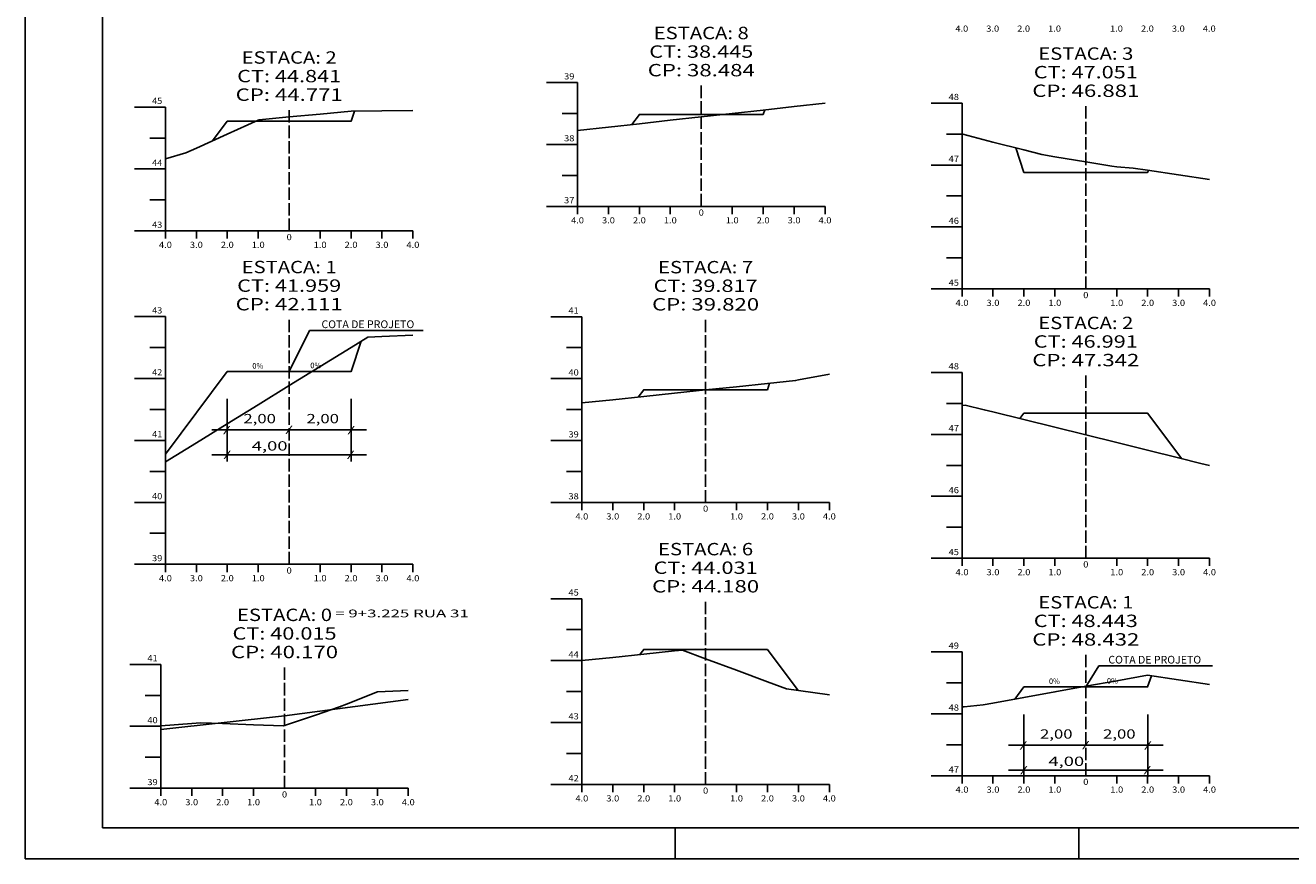
# Model space of a CAD drawing. Extents: x -24 to 817, y 22 to 616.
# Drawn here: x -24 to 385, y 22 to 291 of the extents above; entities that cross this region are included whole.
import ezdxf
from ezdxf.enums import TextEntityAlignment as Align

# ---------------------------------------------------------------- set-up
doc = ezdxf.new("R2010")
doc.units = 0
doc.header["$MEASUREMENT"] = 0
doc.linetypes.add('LIN0', pattern=[0])
doc.linetypes.add('LIN1', pattern=[5, 4, -1])
doc.layers.add('FOLHA1', color=7, linetype='LIN0')
doc.styles.add('ROMANC', font='romanc')
doc.styles.add('ROMANS', font='romans')

# ---------------------------------------------------------------- blocks, each defined once
blk = doc.blocks.new('BLOCO1100')
at = {"layer": 'FOLHA1', "color": 4, "linetype": 'LIN0'}
for p, q in [((20, 85), (10, 85)), ((20, 85), (20, 45)), ((20, 75), (15, 75)), ((20, 65), (10, 65)), ((20, 55), (15, 55)), ((20, 45), (10, 45)), ((20, 45), (100, 45)), ((20, 42.5), (20, 45)), ((30, 42.5), (30, 45)), ((40, 42.5), (40, 45)), ((50, 42.5), (50, 45)), ((60, 45), (60, 45)), ((70, 42.5), (70, 45)), ((80, 42.5), (80, 45)), ((90, 42.5), (90, 45)), ((100, 42.5), (100, 45))]:
    blk.add_line(p, q, dxfattribs=at)
at = {"layer": 'FOLHA1', "color": 4, "linetype": 'LIN1'}
blk.add_line((60, 45), (60, 85), dxfattribs=at)
at = {"layer": 'FOLHA1', "color": 3, "linetype": 'LIN0'}
for q in [(100, 73.634109), (20, 63.960784)]:
    blk.add_line((60, 68.4), q, dxfattribs=at)
at = {"layer": 'FOLHA1', "color": 254, "linetype": 'LIN0', "flags": 128}
blk.add_lwpolyline([(20, 65.12), (30, 65.9), (32.822, 66.12), (40, 65.88), (50, 65.52), (59.616, 65.18), (60, 65.3), (70, 68.64), (77.824, 71.26), (80, 72.12), (90, 76.12), (90.084, 76.16), (100, 76.58)], dxfattribs=at)
at = {"layer": 'FOLHA1', "color": 1, "style": 'ROMANS'}
for s, height, width, p, p2 in [('ESTACA: 0', 4, 1.008073, (44.638889, 99), (75.361111, 99)), ('CT: 40.015', 4, 1.009167, (43.180556, 93), (76.819444, 93)), ('CP: 40.170', 4, 1.009491, (42.694444, 87), (77.305556, 87)), ('41', 2, 1.129032, (15.666667, 86), (19, 86)), ('40', 2, 0.945946, (15.666667, 66), (19, 66)), ('39', 2, 0.972222, (15.666667, 46), (19, 46)), ('4.0', 2, 0.930851, (17.916667, 39.5), (22.083333, 39.5)), ('3.0', 2, 0.930851, (27.916667, 39.5), (32.083333, 39.5)), ('2.0', 2, 0.930851, (37.916667, 39.5), (42.083333, 39.5)), ('1.0', 2, 0.930851, (47.916667, 39.5), (52.083333, 39.5)), ('0', 2, 1.029411, (59.166667, 42), (60.833333, 42)), ('1.0', 2, 0.930851, (67.916667, 39.5), (72.083333, 39.5)), ('2.0', 2, 0.930851, (77.916667, 39.5), (82.083333, 39.5)), ('3.0', 2, 0.930851, (87.916667, 39.5), (92.083333, 39.5)), ('4.0', 2, 0.930851, (97.916667, 39.5), (102.083333, 39.5))]:
    blk.add_text(s, height=height, dxfattribs=dict(at, width=width)).set_placement(p, p2, align=Align.FIT)
blk = doc.blocks.new('BLOCO4556')
at = {"layer": 'FOLHA1', "color": 4, "linetype": 'LIN0'}
for p, q in [((21.503, 197.338), (11.503, 197.338)), ((21.503, 197.338), (21.503, 117.338)), ((21.503, 187.338), (16.503, 187.338)), ((21.503, 177.338), (11.503, 177.338)), ((21.503, 167.338), (16.503, 167.338)), ((21.503, 157.338), (11.503, 157.338)), ((21.503, 147.338), (16.503, 147.338)), ((21.503, 137.338), (11.503, 137.338)), ((21.503, 127.338), (16.503, 127.338)), ((21.503, 117.338), (11.503, 117.338)), ((21.503, 117.338), (101.503, 117.338)), ((21.503, 114.838), (21.503, 117.338)), ((31.503, 114.838), (31.503, 117.338)), ((41.503, 114.838), (41.503, 117.338)), ((51.503, 114.838), (51.503, 117.338)), ((61.503, 117.338), (61.503, 117.338)), ((71.503, 114.838), (71.503, 117.338)), ((81.503, 114.838), (81.503, 117.338)), ((91.503, 114.838), (91.503, 117.338)), ((101.503, 114.838), (101.503, 117.338))]:
    blk.add_line(p, q, dxfattribs=at)
at = {"layer": 'FOLHA1', "color": 4, "linetype": 'LIN1'}
blk.add_line((61.503, 117.338), (61.503, 197.338), dxfattribs=at)
at = {"layer": 'FOLHA1', "color": 254, "linetype": 'LIN0', "flags": 128}
blk.add_lwpolyline([(21.503, 150.378), (31.503, 156.538), (41.503, 162.718), (51.503, 168.878), (61.503, 175.038), (71.503, 181.198), (81.503, 187.378), (86.931, 190.718), (91.503, 190.918), (101.503, 191.338)], dxfattribs=at)
at = {"layer": 'FOLHA1', "color": 3, "linetype": 'LIN0', "flags": 128}
blk.add_lwpolyline([(21.503, 152.898), (41.503, 179.558), (61.503, 179.558), (81.503, 179.558), (84.782, 189.398)], dxfattribs=at)
at = {"layer": 'FOLHA1', "color": 1, "style": 'ROMANS'}
for s, height, width, p, p2 in [('ESTACA: 1', 4, 1.047348, (46.141889, 211.338), (76.864111, 211.338)), ('CT: 41.959', 4, 1.014966, (44.683556, 205.338), (78.322444, 205.338)), ('CP: 42.111', 4, 1.044301, (44.197444, 199.338), (78.808556, 199.338)), ('43', 2, 0.945946, (17.169667, 198.338), (20.503, 198.338)), ('42', 2, 0.945946, (17.169667, 178.338), (20.503, 178.338)), ('41', 2, 1.129032, (17.169667, 158.338), (20.503, 158.338)), ('40', 2, 0.945946, (17.169667, 138.338), (20.503, 138.338)), ('39', 2, 0.972222, (17.169667, 118.338), (20.503, 118.338)), ('0', 2, 1.029411, (60.669667, 114.338), (62.336333, 114.338)), ('4.0', 2, 0.930851, (19.419667, 111.838), (23.586333, 111.838)), ('3.0', 2, 0.930851, (29.419667, 111.838), (33.586333, 111.838)), ('2.0', 2, 0.930851, (39.419667, 111.838), (43.586333, 111.838)), ('1.0', 2, 0.930851, (49.419667, 111.838), (53.586333, 111.838)), ('1.0', 2, 0.930851, (69.419667, 111.838), (73.586333, 111.838)), ('2.0', 2, 0.930851, (79.419667, 111.838), (83.586333, 111.838)), ('3.0', 2, 0.930851, (89.419667, 111.838), (93.586333, 111.838)), ('4.0', 2, 0.930851, (99.419667, 111.838), (103.586333, 111.838))]:
    blk.add_text(s, height=height, dxfattribs=dict(at, width=width)).set_placement(p, p2, align=Align.FIT)
blk = doc.blocks.new('BLOCO8584')
at = {"layer": 'FOLHA1', "color": 4, "linetype": 'LIN0'}
for p, q in [((21.503, 265.01), (11.503, 265.01)), ((21.503, 265.01), (21.503, 225.01)), ((21.503, 255.01), (16.503, 255.01)), ((21.503, 245.01), (11.503, 245.01)), ((21.503, 235.01), (16.503, 235.01)), ((21.503, 225.01), (11.503, 225.01)), ((21.503, 225.01), (101.503, 225.01)), ((21.503, 222.51), (21.503, 225.01)), ((31.503, 222.51), (31.503, 225.01)), ((41.503, 222.51), (41.503, 225.01)), ((51.503, 222.51), (51.503, 225.01)), ((61.503, 225.01), (61.503, 225.01)), ((71.503, 222.51), (71.503, 225.01)), ((81.503, 222.51), (81.503, 225.01)), ((91.503, 222.51), (91.503, 225.01)), ((101.503, 222.51), (101.503, 225.01))]:
    blk.add_line(p, q, dxfattribs=at)
at = {"layer": 'FOLHA1', "color": 4, "linetype": 'LIN1'}
blk.add_line((61.503, 225.01), (61.503, 265.01), dxfattribs=at)
at = {"layer": 'FOLHA1', "color": 254, "linetype": 'LIN0', "flags": 128}
blk.add_lwpolyline([(21.503, 248.33), (28.109, 250.17), (31.503, 251.71), (41.503, 256.25), (51.503, 260.81), (51.762, 260.93), (61.503, 261.83), (71.503, 262.75), (81.503, 263.69), (81.512, 263.69), (91.503, 263.79), (101.503, 263.91)], dxfattribs=at)
at = {"layer": 'FOLHA1', "color": 3, "linetype": 'LIN0', "flags": 128}
blk.add_lwpolyline([(36.749, 254.09), (41.503, 260.43), (61.503, 260.43), (81.503, 260.43), (82.593, 263.71)], dxfattribs=at)
at = {"layer": 'FOLHA1', "color": 1, "style": 'ROMANS'}
for s, height, width, p, p2 in [('ESTACA: 2', 4, 1.008073, (46.141889, 279.01), (76.864111, 279.01)), ('CT: 44.841', 4, 1.044995, (44.683556, 273.01), (78.322444, 273.01)), ('CP: 44.771', 4, 1.044301, (44.197444, 267.01), (78.808556, 267.01)), ('45', 2, 0.945946, (17.169667, 266.01), (20.503, 266.01)), ('44', 2, 0.921053, (17.169667, 246.01), (20.503, 246.01)), ('43', 2, 0.945946, (17.169667, 226.01), (20.503, 226.01)), ('4.0', 2, 0.930851, (19.419667, 219.51), (23.586333, 219.51)), ('3.0', 2, 0.930851, (29.419667, 219.51), (33.586333, 219.51)), ('2.0', 2, 0.930851, (39.419667, 219.51), (43.586333, 219.51)), ('1.0', 2, 0.930851, (49.419667, 219.51), (53.586333, 219.51)), ('0', 2, 1.029411, (60.669667, 222.01), (62.336333, 222.01)), ('1.0', 2, 0.930851, (69.419667, 219.51), (73.586333, 219.51)), ('2.0', 2, 0.930851, (79.419667, 219.51), (83.586333, 219.51)), ('3.0', 2, 0.930851, (89.419667, 219.51), (93.586333, 219.51)), ('4.0', 2, 0.930851, (99.419667, 219.51), (103.586333, 219.51))]:
    blk.add_text(s, height=height, dxfattribs=dict(at, width=width)).set_placement(p, p2, align=Align.FIT)
blk = doc.blocks.new('BLOCO24018')
at = {"layer": 'FOLHA1', "color": 4, "linetype": 'LIN0'}
for p, q in [((156.102, 106.226), (146.102, 106.226)), ((156.102, 106.226), (156.102, 46.226)), ((156.102, 96.226), (151.102, 96.226)), ((156.102, 86.226), (146.102, 86.226)), ((156.102, 76.226), (151.102, 76.226)), ((156.102, 66.226), (146.102, 66.226)), ((156.102, 56.226), (151.102, 56.226)), ((156.102, 46.226), (146.102, 46.226)), ((156.102, 46.226), (236.102, 46.226)), ((156.102, 43.726), (156.102, 46.226)), ((166.102, 43.726), (166.102, 46.226)), ((176.102, 43.726), (176.102, 46.226)), ((186.102, 43.726), (186.102, 46.226)), ((196.102, 46.226), (196.102, 46.226)), ((206.102, 43.726), (206.102, 46.226)), ((216.102, 43.726), (216.102, 46.226)), ((226.102, 43.726), (226.102, 46.226)), ((236.102, 43.726), (236.102, 46.226))]:
    blk.add_line(p, q, dxfattribs=at)
at = {"layer": 'FOLHA1', "color": 4, "linetype": 'LIN1'}
blk.add_line((196.102, 46.226), (196.102, 106.226), dxfattribs=at)
at = {"layer": 'FOLHA1', "color": 254, "linetype": 'LIN0', "flags": 128}
blk.add_lwpolyline([(156.102, 86.226), (166.102, 87.266), (176.102, 88.326), (186.102, 89.386), (188.608, 89.646), (196.102, 86.846), (206.102, 83.106), (216.102, 79.366), (222.289, 77.066), (226.102, 76.546), (236.102, 75.166)], dxfattribs=at)
at = {"layer": 'FOLHA1', "color": 3, "linetype": 'LIN0', "flags": 128}
blk.add_lwpolyline([(174.88, 88.206), (176.102, 89.826), (196.102, 89.826), (216.102, 89.826), (226.057, 76.546)], dxfattribs=at)
at = {"layer": 'FOLHA1', "color": 1, "style": 'ROMANS'}
for s, height, width, p, p2 in [('ESTACA: 6', 4, 1.008073, (180.740889, 120.226), (211.463111, 120.226)), ('CT: 44.031', 4, 1.044995, (179.282556, 114.226), (212.921444, 114.226)), ('CP: 44.180', 4, 1.009491, (178.796444, 108.226), (213.407556, 108.226)), ('45', 2, 0.945946, (151.768667, 107.226), (155.102, 107.226)), ('44', 2, 0.921053, (151.768667, 87.226), (155.102, 87.226)), ('43', 2, 0.945946, (151.768667, 67.226), (155.102, 67.226)), ('42', 2, 0.945946, (151.768667, 47.226), (155.102, 47.226)), ('0', 2, 1.029411, (195.268667, 43.226), (196.935333, 43.226)), ('4.0', 2, 0.930851, (154.018667, 40.726), (158.185333, 40.726)), ('3.0', 2, 0.930851, (164.018667, 40.726), (168.185333, 40.726)), ('2.0', 2, 0.930851, (174.018667, 40.726), (178.185333, 40.726)), ('1.0', 2, 0.930851, (184.018667, 40.726), (188.185333, 40.726)), ('1.0', 2, 0.930851, (204.018667, 40.726), (208.185333, 40.726)), ('2.0', 2, 0.930851, (214.018667, 40.726), (218.185333, 40.726)), ('3.0', 2, 0.930851, (224.018667, 40.726), (228.185333, 40.726)), ('4.0', 2, 0.930851, (234.018667, 40.726), (238.185333, 40.726))]:
    blk.add_text(s, height=height, dxfattribs=dict(at, width=width)).set_placement(p, p2, align=Align.FIT)
blk = doc.blocks.new('BLOCO27804')
at = {"layer": 'FOLHA1', "color": 4, "linetype": 'LIN0'}
for p, q in [((156.102, 197.298), (146.102, 197.298)), ((156.102, 197.298), (156.102, 137.298)), ((156.102, 187.298), (151.102, 187.298)), ((156.102, 177.298), (146.102, 177.298)), ((156.102, 167.298), (151.102, 167.298)), ((156.102, 157.298), (146.102, 157.298)), ((156.102, 147.298), (151.102, 147.298)), ((156.102, 137.298), (146.102, 137.298)), ((156.102, 137.298), (236.102, 137.298)), ((156.102, 134.798), (156.102, 137.298)), ((166.102, 134.798), (166.102, 137.298)), ((176.102, 134.798), (176.102, 137.298)), ((186.102, 134.798), (186.102, 137.298)), ((196.102, 137.298), (196.102, 137.298)), ((206.102, 134.798), (206.102, 137.298)), ((216.102, 134.798), (216.102, 137.298)), ((226.102, 134.798), (226.102, 137.298)), ((236.102, 134.798), (236.102, 137.298))]:
    blk.add_line(p, q, dxfattribs=at)
at = {"layer": 'FOLHA1', "color": 4, "linetype": 'LIN1'}
blk.add_line((196.102, 137.298), (196.102, 197.298), dxfattribs=at)
at = {"layer": 'FOLHA1', "color": 254, "linetype": 'LIN0', "flags": 128}
blk.add_lwpolyline([(156.102, 169.458), (166.102, 170.498), (176.102, 171.538), (186.102, 172.598), (196.102, 173.638), (206.102, 174.678), (216.102, 175.718), (225.18, 176.678), (226.102, 176.858), (236.102, 178.758)], dxfattribs=at)
at = {"layer": 'FOLHA1', "color": 3, "linetype": 'LIN0', "flags": 128}
blk.add_lwpolyline([(174.345, 171.358), (176.102, 173.698), (196.102, 173.698), (216.102, 173.698), (216.8, 175.798)], dxfattribs=at)
at = {"layer": 'FOLHA1', "color": 1, "style": 'ROMANS'}
for s, height, width, p, p2 in [('ESTACA: 7', 4, 1.008073, (180.740889, 211.298), (211.463111, 211.298)), ('CT: 39.817', 4, 1.009167, (179.282556, 205.298), (212.921444, 205.298)), ('CP: 39.820', 4, 1.009491, (178.796444, 199.298), (213.407556, 199.298)), ('41', 2, 1.129032, (151.768667, 198.298), (155.102, 198.298)), ('40', 2, 0.945946, (151.768667, 178.298), (155.102, 178.298)), ('39', 2, 0.972222, (151.768667, 158.298), (155.102, 158.298)), ('38', 2, 0.945946, (151.768667, 138.298), (155.102, 138.298)), ('0', 2, 1.029411, (195.268667, 134.298), (196.935333, 134.298)), ('4.0', 2, 0.930851, (154.018667, 131.798), (158.185333, 131.798)), ('3.0', 2, 0.930851, (164.018667, 131.798), (168.185333, 131.798)), ('2.0', 2, 0.930851, (174.018667, 131.798), (178.185333, 131.798)), ('1.0', 2, 0.930851, (184.018667, 131.798), (188.185333, 131.798)), ('1.0', 2, 0.930851, (204.018667, 131.798), (208.185333, 131.798)), ('2.0', 2, 0.930851, (214.018667, 131.798), (218.185333, 131.798)), ('3.0', 2, 0.930851, (224.018667, 131.798), (228.185333, 131.798)), ('4.0', 2, 0.930851, (234.018667, 131.798), (238.185333, 131.798))]:
    blk.add_text(s, height=height, dxfattribs=dict(at, width=width)).set_placement(p, p2, align=Align.FIT)
blk = doc.blocks.new('BLOCO31574')
at = {"layer": 'FOLHA1', "color": 4, "linetype": 'LIN0'}
for p, q in [((154.699, 272.93), (144.699, 272.93)), ((154.699, 272.93), (154.699, 232.93)), ((154.699, 262.93), (149.699, 262.93)), ((154.699, 252.93), (144.699, 252.93)), ((154.699, 242.93), (149.699, 242.93)), ((154.699, 232.93), (144.699, 232.93)), ((154.699, 232.93), (234.699, 232.93)), ((154.699, 230.43), (154.699, 232.93)), ((164.699, 230.43), (164.699, 232.93)), ((174.699, 230.43), (174.699, 232.93)), ((184.699, 230.43), (184.699, 232.93)), ((194.699, 232.93), (194.699, 232.93)), ((204.699, 230.43), (204.699, 232.93)), ((214.699, 230.43), (214.699, 232.93)), ((224.699, 230.43), (224.699, 232.93)), ((234.699, 230.43), (234.699, 232.93))]:
    blk.add_line(p, q, dxfattribs=at)
at = {"layer": 'FOLHA1', "color": 4, "linetype": 'LIN1'}
blk.add_line((194.699, 232.93), (194.699, 272.93), dxfattribs=at)
at = {"layer": 'FOLHA1', "color": 254, "linetype": 'LIN0', "flags": 128}
blk.add_lwpolyline([(154.699, 257.41), (164.699, 258.51), (174.699, 259.63), (184.699, 260.73), (194.699, 261.83), (204.699, 262.95), (214.699, 264.05), (224.699, 265.15), (234.699, 266.27)], dxfattribs=at)
at = {"layer": 'FOLHA1', "color": 3, "linetype": 'LIN0', "flags": 128}
blk.add_lwpolyline([(172.259, 259.35), (174.699, 262.61), (194.699, 262.61), (214.699, 262.61), (215.197, 264.11)], dxfattribs=at)
at = {"layer": 'FOLHA1', "color": 1, "style": 'ROMANS'}
for s, height, width, p, p2 in [('ESTACA: 8', 4, 1.008073, (179.337889, 286.93), (210.060111, 286.93)), ('CT: 38.445', 4, 1.009167, (177.879556, 280.93), (211.518444, 280.93)), ('CP: 38.484', 4, 1.003913, (177.393444, 274.93), (212.004556, 274.93)), ('39', 2, 0.972222, (150.365667, 273.93), (153.699, 273.93)), ('38', 2, 0.945946, (150.365667, 253.93), (153.699, 253.93)), ('37', 2, 0.945946, (150.365667, 233.93), (153.699, 233.93)), ('4.0', 2, 0.930851, (152.615667, 227.43), (156.782333, 227.43)), ('3.0', 2, 0.930851, (162.615667, 227.43), (166.782333, 227.43)), ('2.0', 2, 0.930851, (172.615667, 227.43), (176.782333, 227.43)), ('1.0', 2, 0.930851, (182.615667, 227.43), (186.782333, 227.43)), ('0', 2, 1.029411, (193.865667, 229.93), (195.532333, 229.93)), ('1.0', 2, 0.930851, (202.615667, 227.43), (206.782333, 227.43)), ('2.0', 2, 0.930851, (212.615667, 227.43), (216.782333, 227.43)), ('3.0', 2, 0.930851, (222.615667, 227.43), (226.782333, 227.43)), ('4.0', 2, 0.930851, (232.615667, 227.43), (236.782333, 227.43))]:
    blk.add_text(s, height=height, dxfattribs=dict(at, width=width)).set_placement(p, p2, align=Align.FIT)
blk = doc.blocks.new('BLOCO126070')
at = {"layer": 'FOLHA1', "color": 254, "linetype": 'LIN0'}
for p, q in [((-23.785, 22.252), (-23.785, 616.251999)), ((186.215, 32.252), (186.215, 22.252)), ((316.715, 22.252), (316.715, 32.252)), ((817.215, 22.252), (-23.785, 22.252))]:
    blk.add_line(p, q, dxfattribs=at)
at = {"layer": 'FOLHA1', "color": 3, "linetype": 'LIN0'}
for p in [(1.215, 606.252), (807.215, 32.252)]:
    blk.add_line(p, (1.215, 32.252), dxfattribs=at)
blk = doc.blocks.new('BLOCO168932')
at = {"layer": 'FOLHA1', "color": 42, "linetype": 'LIN0'}
for p, q in [((61.503, 179.558), (68.048733, 192.791175)), ((68.048733, 192.791175), (104.778733, 192.791175)), ((41.503, 170.718), (41.503, 150.518)), ((81.503, 170.718), (81.503, 150.518)), ((36.503, 160.718), (86.503, 160.718)), ((36.503, 152.678), (86.503, 152.678))]:
    blk.add_line(p, q, dxfattribs=at)
at = {"layer": 'FOLHA1', "color": 4, "style": 'ROMANC', "width": 0.820847}
blk.add_text('COTA DE PROJETO', height=2.5, dxfattribs=at).set_placement((71.942, 193.61), (101.942, 193.61), align=Align.FIT)
at = {"layer": 'FOLHA1', "color": 42}
for s, height, style, width, p, p2 in [('0%', 1.8, 'ROMANC', 1.001626, (49.602, 180.51), (53.122, 180.51)), ('0%', 1.8, 'ROMANC', 1.001626, (68.345737, 180.654787), (71.865737, 180.654787)), ('2,00', 3, 'ROMANC', 1.097015, (46.715, 162.882), (57.215, 162.882)), ('2,00', 3, 'ROMANC', 1.097015, (67.091, 162.882), (77.591, 162.882)), ('/', 2, 'ROMANS', 1.283333, (40.092, 159.83), (42.536444, 159.83)), ('/', 2, 'ROMANS', 1.283333, (60.225, 159.912), (62.669444, 159.912)), ('/', 2, 'ROMANS', 1.283333, (80.336, 159.83), (82.780444, 159.83)), (' 4,00', 3, 'ROMANC', 1.026136, (48.073, 154.066), (60.973, 154.066)), ('/', 2, 'ROMANS', 1.283333, (40.262, 151.862), (42.706444, 151.862)), ('/', 2, 'ROMANS', 1.283333, (80.166, 151.862), (82.610444, 151.862))]:
    blk.add_text(s, height=height, dxfattribs=dict(at, style=style, width=width)).set_placement(p, p2, align=Align.FIT)
blk = doc.blocks.new('BLOCO175720')
at = {"layer": 'FOLHA1', "color": 42, "linetype": 'LIN0'}
for p, q in [((318.994, 77.7), (323.223978, 84.586567)), ((323.223978, 84.586567), (359.953978, 84.586567)), ((298.994, 68.86), (298.994, 48.66)), ((338.994, 68.86), (338.994, 48.66)), ((293.994, 58.86), (343.994, 58.86)), ((293.994, 50.82), (343.994, 50.82))]:
    blk.add_line(p, q, dxfattribs=at)
at = {"layer": 'FOLHA1', "color": 4, "style": 'ROMANC', "width": 0.820847}
blk.add_text('COTA DE PROJETO', height=2.5, dxfattribs=at).set_placement((326.28, 85.264), (356.28, 85.264), align=Align.FIT)
at = {"layer": 'FOLHA1', "color": 42}
for s, height, style, width, p, p2 in [('0%', 1.8, 'ROMANC', 1.001626, (307.093, 78.652), (310.613, 78.652)), ('0%', 1.8, 'ROMANC', 1.001626, (325.836737, 78.796787), (329.356737, 78.796787)), ('2,00', 3, 'ROMANC', 1.097015, (304.206, 61.024), (314.706, 61.024)), ('2,00', 3, 'ROMANC', 1.097015, (324.582, 61.024), (335.082, 61.024)), ('/', 2, 'ROMANS', 1.283333, (297.583, 57.972), (300.027444, 57.972)), ('/', 2, 'ROMANS', 1.283333, (317.716, 58.054), (320.160444, 58.054)), ('/', 2, 'ROMANS', 1.283333, (337.827, 57.972), (340.271444, 57.972)), (' 4,00', 3, 'ROMANC', 1.026136, (305.564, 52.208), (318.464, 52.208)), ('/', 2, 'ROMANS', 1.283333, (297.753, 50.004), (300.197444, 50.004)), ('/', 2, 'ROMANS', 1.283333, (337.657, 50.004), (340.101444, 50.004))]:
    blk.add_text(s, height=height, dxfattribs=dict(at, style=style, width=width)).set_placement(p, p2, align=Align.FIT)

msp = doc.modelspace()

# ---------------------------------------------------------------- linework, layer by layer
at = {"layer": 'FOLHA1', "color": 4, "linetype": 'LIN0'}
for p, q in [((278.99, 266.28), (268.99, 266.28)), ((278.99, 266.28), (278.99, 206.28)), ((278.99, 256.28), (273.99, 256.28)), ((278.99, 246.28), (268.99, 246.28)), ((278.99, 236.28), (273.99, 236.28)), ((278.99, 226.28), (268.99, 226.28)), ((278.99, 216.28), (273.99, 216.28)), ((278.99, 206.28), (268.99, 206.28)), ((278.99, 206.28), (358.99, 206.28)), ((278.99, 203.78), (278.99, 206.28)), ((288.99, 203.78), (288.99, 206.28)), ((298.99, 203.78), (298.99, 206.28)), ((308.99, 203.78), (308.99, 206.28)), ((318.99, 206.28), (318.99, 206.28)), ((328.99, 203.78), (328.99, 206.28)), ((338.99, 203.78), (338.99, 206.28)), ((348.99, 203.78), (348.99, 206.28)), ((358.99, 203.78), (358.99, 206.28)), ((278.99, 179.29), (268.99, 179.29)), ((278.99, 179.29), (278.99, 119.29)), ((278.99, 169.29), (273.99, 169.29)), ((278.99, 159.29), (268.99, 159.29)), ((278.99, 149.29), (273.99, 149.29)), ((278.99, 139.29), (268.99, 139.29)), ((278.99, 129.29), (273.99, 129.29)), ((278.99, 119.29), (268.99, 119.29)), ((278.99, 119.29), (358.99, 119.29)), ((278.99, 116.79), (278.99, 119.29)), ((288.99, 116.79), (288.99, 119.29)), ((298.99, 116.79), (298.99, 119.29)), ((308.99, 116.79), (308.99, 119.29)), ((318.99, 119.29), (318.99, 119.29)), ((328.99, 116.79), (328.99, 119.29)), ((338.99, 116.79), (338.99, 119.29)), ((348.99, 116.79), (348.99, 119.29)), ((358.99, 116.79), (358.99, 119.29)), ((278.99, 89.06), (268.99, 89.06)), ((278.99, 89.06), (278.99, 49.06)), ((278.99, 79.06), (273.99, 79.06)), ((278.99, 69.06), (268.99, 69.06)), ((278.99, 59.06), (273.99, 59.06)), ((278.99, 49.06), (268.99, 49.06)), ((278.99, 49.06), (358.99, 49.06)), ((278.99, 46.56), (278.99, 49.06)), ((288.99, 46.56), (288.99, 49.06)), ((298.99, 46.56), (298.99, 49.06)), ((308.99, 46.56), (308.99, 49.06)), ((318.99, 49.06), (318.99, 49.06)), ((328.99, 46.56), (328.99, 49.06)), ((338.99, 46.56), (338.99, 49.06)), ((348.99, 46.56), (348.99, 49.06)), ((358.99, 46.56), (358.99, 49.06))]:
    msp.add_line(p, q, dxfattribs=at)
at = {"layer": 'FOLHA1', "color": 4, "linetype": 'LIN1'}
for p, q in [((318.99, 206.28), (318.99, 266.28)), ((318.99, 119.29), (318.99, 179.29)), ((318.99, 49.06), (318.99, 89.06))]:
    msp.add_line(p, q, dxfattribs=at)
at = {"layer": 'FOLHA1', "color": 254, "linetype": 'LIN0', "flags": 128}
for points in [[(278.99, 256.22), (279.26, 256.2), (288.99, 253.72), (298.99, 251.16), (304.83, 249.68), (308.99, 248.98), (318.99, 247.3), (327.42, 245.88), (328.99, 245.74), (334.29, 245.26), (338.99, 244.58), (348.99, 243.1), (358.99, 241.64)], [(278.99, 168.65), (280.05, 168.67), (286.15, 167.25), (288.99, 166.53), (298.99, 164.05), (308.99, 161.59), (318.99, 159.11), (328.99, 156.63), (338.99, 154.15), (348.99, 151.67), (356.13, 149.91), (358.99, 149.25)], [(278.99, 71.28), (279.68, 71.32), (285.8, 71.92), (288.99, 72.5), (298.99, 74.3), (308.99, 76.1), (318.99, 77.92), (328.99, 79.72), (338.95, 81.52), (348.99, 80.02), (358.99, 78.54)]]:
    msp.add_lwpolyline(points, dxfattribs=at)
at = {"layer": 'FOLHA1', "color": 3, "linetype": 'LIN0', "flags": 128}
for points in [[(296.35, 251.84), (298.99, 243.9), (318.99, 243.9), (338.99, 243.9), (339.21, 244.54)], [(297.68, 164.37), (298.99, 166.13), (318.99, 166.13), (338.99, 166.13), (350.03, 151.41)], [(296.05, 73.76), (298.99, 77.7), (318.99, 77.7), (338.99, 77.7), (340.2, 81.34)]]:
    msp.add_lwpolyline(points, dxfattribs=at)

# ---------------------------------------------------------------- block references
at = {"layer": 'FOLHA1'}
for name in ['BLOCO126070', 'BLOCO31574', 'BLOCO8584', 'BLOCO4556', 'BLOCO27804', 'BLOCO168932', 'BLOCO24018', 'BLOCO1100', 'BLOCO175720']:
    msp.add_blockref(name, (0, 0), dxfattribs=at)

# ---------------------------------------------------------------- texts
at = {"layer": 'FOLHA1', "color": 1, "style": 'ROMANS'}
for s, height, width, p, p2 in [('4.0', 2, 0.930851, (276.82, 289.34), (280.98, 289.34)), ('3.0', 2, 0.930851, (286.82, 289.34), (290.98, 289.34)), ('2.0', 2, 0.930851, (296.82, 289.34), (300.98, 289.34)), ('1.0', 2, 0.930851, (306.82, 289.34), (310.98, 289.34)), ('1.0', 2, 0.930851, (326.82, 289.34), (330.98, 289.34)), ('2.0', 2, 0.930851, (336.82, 289.34), (340.98, 289.34)), ('3.0', 2, 0.930851, (346.82, 289.34), (350.98, 289.34)), ('4.0', 2, 0.930851, (356.82, 289.34), (360.98, 289.34)), ('ESTACA: 3', 4, 1.008073, (303.63, 280.28), (334.36, 280.28)), ('CT: 47.051', 4, 1.044995, (302.17, 274.28), (335.81, 274.28)), ('CP: 46.881', 4, 1.044301, (301.69, 268.28), (336.3, 268.28)), ('48', 2, 0.945946, (274.66, 267.28), (277.99, 267.28)), ('47', 2, 0.945946, (274.66, 247.28), (277.99, 247.28)), ('46', 2, 0.945946, (274.66, 227.28), (277.99, 227.28)), ('45', 2, 0.945946, (274.66, 207.28), (277.99, 207.28)), ('0', 2, 1.029411, (318.16, 203.28), (319.83, 203.28)), ('4.0', 2, 0.930851, (276.91, 200.78), (281.08, 200.78)), ('3.0', 2, 0.930851, (286.91, 200.78), (291.08, 200.78)), ('2.0', 2, 0.930851, (296.91, 200.78), (301.08, 200.78)), ('1.0', 2, 0.930851, (306.91, 200.78), (311.08, 200.78)), ('1.0', 2, 0.930851, (326.91, 200.78), (331.08, 200.78)), ('2.0', 2, 0.930851, (336.91, 200.78), (341.08, 200.78)), ('3.0', 2, 0.930851, (346.91, 200.78), (351.08, 200.78)), ('4.0', 2, 0.930851, (356.91, 200.78), (361.08, 200.78)), ('ESTACA: 2', 4, 1.008073, (303.63, 193.29), (334.36, 193.29)), ('CT: 46.991', 4, 1.044995, (302.17, 187.29), (335.81, 187.29)), ('CP: 47.342', 4, 1.009491, (301.69, 181.29), (336.3, 181.29)), ('48', 2, 0.945946, (274.66, 180.29), (277.99, 180.29)), ('47', 2, 0.945946, (274.66, 160.29), (277.99, 160.29)), ('46', 2, 0.945946, (274.66, 140.29), (277.99, 140.29)), ('45', 2, 0.945946, (274.66, 120.29), (277.99, 120.29)), ('4.0', 2, 0.930851, (276.91, 113.79), (281.08, 113.79)), ('3.0', 2, 0.930851, (286.91, 113.79), (291.08, 113.79)), ('2.0', 2, 0.930851, (296.91, 113.79), (301.08, 113.79)), ('1.0', 2, 0.930851, (306.91, 113.79), (311.08, 113.79)), ('0', 2, 1.029411, (318.16, 116.29), (319.83, 116.29)), ('1.0', 2, 0.930851, (326.91, 113.79), (331.08, 113.79)), ('2.0', 2, 0.930851, (336.91, 113.79), (341.08, 113.79)), ('3.0', 2, 0.930851, (346.91, 113.79), (351.08, 113.79)), ('4.0', 2, 0.930851, (356.91, 113.79), (361.08, 113.79)), ('ESTACA: 1', 4, 1.047348, (303.63, 103.06), (334.36, 103.06)), ('= 9+3.225 RUA 31', 2.5, 1.144585, (76.38, 100.21), (119.57, 100.21)), ('CT: 48.443', 4, 1.009167, (302.17, 97.06), (335.81, 97.06)), ('CP: 48.432', 4, 1.009491, (301.69, 91.06), (336.3, 91.06)), ('49', 2, 0.972222, (274.66, 90.06), (277.99, 90.06)), ('48', 2, 0.945946, (274.66, 70.06), (277.99, 70.06)), ('47', 2, 0.945946, (274.66, 50.06), (277.99, 50.06)), ('4.0', 2, 0.930851, (276.91, 43.56), (281.08, 43.56)), ('3.0', 2, 0.930851, (286.91, 43.56), (291.08, 43.56)), ('2.0', 2, 0.930851, (296.91, 43.56), (301.08, 43.56)), ('1.0', 2, 0.930851, (306.91, 43.56), (311.08, 43.56)), ('0', 2, 1.029411, (318.16, 46.06), (319.83, 46.06)), ('1.0', 2, 0.930851, (326.91, 43.56), (331.08, 43.56)), ('2.0', 2, 0.930851, (336.91, 43.56), (341.08, 43.56)), ('3.0', 2, 0.930851, (346.91, 43.56), (351.08, 43.56)), ('4.0', 2, 0.930851, (356.91, 43.56), (361.08, 43.56))]:
    msp.add_text(s, height=height, dxfattribs=dict(at, width=width)).set_placement(p, p2, align=Align.FIT)

doc.saveas('drawing.dxf')
